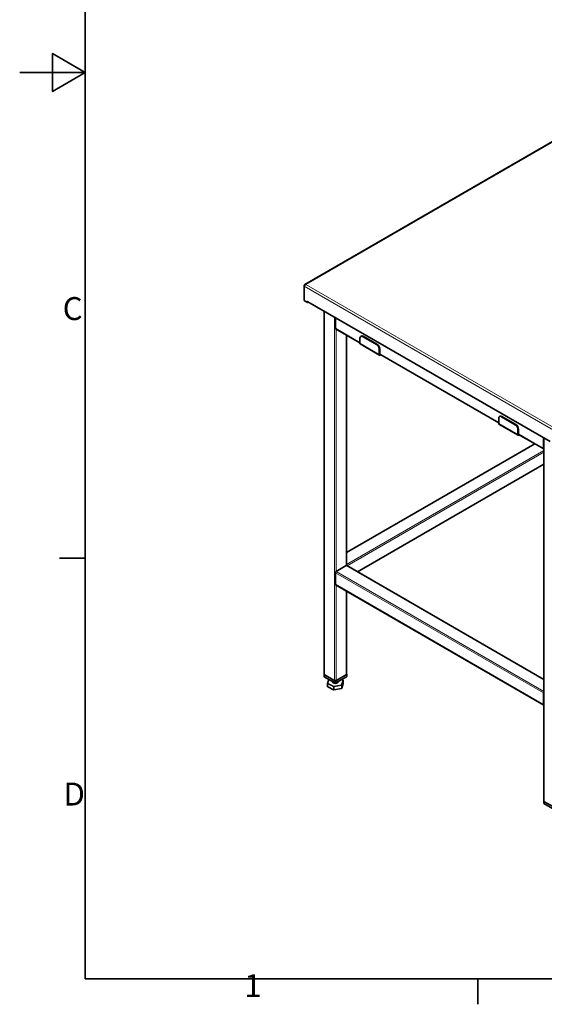
# Model space of a CAD drawing. Units: millimetres. Extents: x 0 to 5040, y 0 to 3564.
# Drawn here: x 0 to 962, y 73 to 1879 of the extents above; entities that cross this region are included whole.
import ezdxf

# ---------------------------------------------------------------- set-up
doc = ezdxf.new("R2010")
doc.units = ezdxf.units.MM
doc.header["$LTSCALE"] = 12
for name, color, linetype, lineweight in [('Sketch Geometry(ISO)', 7, 'Continuous', 35), ('Symbols(ISO)', 7, 'Continuous', 18), ('Visible Edges(ISO)', 7, 'Continuous', 35), ('Visible Tangent Edges(ISO)', 7, 'Continuous', 18)]:
    doc.layers.add(name, color=color, linetype=linetype, lineweight=lineweight)
doc.styles.add('Current-ISO', font='arial.ttf', dxfattribs={"width": 0.85})

# ---------------------------------------------------------------- blocks, each defined once
blk = doc.blocks.new('Borders Default Border')
at = {"layer": 'Sketch Geometry(ISO)'}
for p, q in [((10, 74.25), (6.1, 74.25)), ((70, 10), (70, 6.1))]:
    blk.add_line(p, q, dxfattribs=at)
at = {"layer": 'Sketch Geometry(ISO)', "flags": 128}
for points in [[(10, 10), (10, 287), (410, 287), (410, 10), (10, 10)], [(0, 148.5), (10, 148.5), (5, 151.39), (5, 145.61), (10, 148.5)]]:
    blk.add_lwpolyline(points, dxfattribs=at)
at = {"layer": 'Symbols(ISO)', "color": 7, "char_height": 3.5, "attachment_point": 7, "style": 'Current-ISO'}
for s, insert in [('C', (6.57, 109.57)), ('D', (6.69, 35.38)), ('1', (34.32, 6.1))]:
    blk.add_mtext(s, dxfattribs=dict(at, insert=insert))

msp = doc.modelspace()

# ---------------------------------------------------------------- linework, layer by layer
at = {"layer": 'Visible Edges(ISO)'}
for p, q in [((1304.45, 1844.25), (522.85, 1392.99)), ((521.74, 1391.34), (521.74, 1390)), ((522.25, 1391.05), (521.74, 1391.34)), ((521.74, 1363.87), (521.74, 1390)), ((528.1, 1360.2), (521.74, 1363.87)), ((528.1, 1360.2), (528.1, 1362.66)), ((528.1, 1362.66), (528.11, 1362.65)), ((529.16, 1360.81), (528.1, 1360.2)), ((528.11, 1362.65), (528.11, 1362.65)), ((528.73, 1361.27), (972.69, 1104.96)), ((529.16, 1361.02), (529.16, 1360.81)), ((558.54, 678.48), (558.54, 1344.06)), ((578.92, 1312.9), (578.92, 1332.3)), ((624, 1286.2), (579.33, 1311.98)), ((599.31, 877.9), (599.31, 1300.45)), ((624, 1285.24), (624, 1294.83)), ((659.87, 1263.68), (624.52, 1284.09)), ((626.33, 1298.55), (625.45, 1298.04)), ((628.95, 1297.69), (654.4, 1282.99)), ((629.83, 1298.2), (655.29, 1283.5)), ((659.35, 1274.42), (659.35, 1264.83)), ((660.24, 1265.34), (660.24, 1274.93)), ((878.56, 1139.23), (660.24, 1265.27)), ((661.95, 1264.28), (661.12, 1263.81)), ((878.56, 1138.27), (878.56, 1147.86)), ((880.89, 1151.58), (880.01, 1151.07)), ((883.51, 1150.72), (908.96, 1136.02)), ((884.39, 1151.23), (909.85, 1136.53)), ((914.43, 1116.71), (879.07, 1137.13)), ((913.91, 1127.45), (913.91, 1117.86)), ((914.8, 1118.37), (914.8, 1127.96)), ((961.17, 1091.53), (914.8, 1118.3)), ((916.51, 1117.31), (915.68, 1116.84)), ((960.76, 1111.84), (960.76, 1092.44)), ((961.59, 445.78), (961.59, 1111.36)), ((944.74, 1101.02), (599.31, 901.58)), ((961.59, 1063.67), (619.69, 866.27)), ((580.33, 867.09), (598.72, 877.71)), ((961.59, 668.88), (599.72, 877.8)), ((578.92, 843.41), (578.92, 864.64)), ((961.17, 622.04), (579.33, 842.5)), ((599.31, 678.48), (599.31, 830.97)), ((558.12, 674.4), (558.12, 678.48)), ((558.41, 678.89), (558.54, 678.96)), ((578.21, 666.64), (558.41, 678.07)), ((578.21, 662.56), (558.41, 673.99)), ((577.51, 667.05), (559.12, 677.66)), ((564.35, 661.34), (566.89, 669.1)), ((599.43, 678.07), (579.63, 666.64)), ((599.43, 673.99), (579.63, 662.56)), ((598.72, 677.66), (580.33, 667.05)), ((590.34, 668.75), (592.99, 667.43)), ((599.31, 678.96), (599.43, 678.89)), ((599.72, 674.4), (599.72, 678.48)), ((564.3, 656.13), (564.3, 661.03)), ((575.79, 649.8), (564.85, 655.24)), ((573.92, 664.6), (573.92, 665.04)), ((590.06, 652.47), (576.43, 649.72)), ((583.92, 664.6), (583.92, 665.04)), ((593.49, 661.32), (590.81, 653.14)), ((593.54, 661.64), (593.54, 666.54)), ((960.76, 644.19), (960.76, 622.96)), ((961.17, 441.7), (961.17, 445.78)), ((961.47, 446.19), (961.59, 446.26)), ((981.26, 433.94), (961.47, 445.37)), ((981.26, 429.86), (961.47, 441.29))]:
    msp.add_line(p, q, dxfattribs=at)
for centre, start, end in [((565.3, 661.03), 161.85259, 180), ((565.3, 656.13), 180, 243.57836), ((589.86, 653.45), 281.42048, 341.85259), ((592.54, 666.54), 0, 63.57836), ((592.54, 661.64), 341.85259, 0), ((576.24, 650.7), 243.57836, 281.42048)]:
    msp.add_arc(centre, 1, start, end, dxfattribs=at)
for centre, major_axis, start_param, end_param in [((530.23, 1363.87), (-1.5, -2.6), 5.4977871, 6.2831853), ((580.33, 1313.71), (-1, -1.73), 5.4977871, 6.2831853), ((628.95, 1291.98), (-3.5, 6.06), 5.4977871, 7.0685835), ((625.77, 1286.26), (-1.25, -2.17), 5.4977871, 6.2831853), ((629.83, 1292.49), (-3.5, 6.06), 5.4977871, 6.2831853), ((654.4, 1277.28), (3.5, -6.06), 0.7853982, 2.3561945), ((655.29, 1277.79), (-3.5, 6.06), 3.9269908, 5.4977871), ((661.12, 1265.85), (-1.25, -2.17), 5.4977871, 7.0685835), ((661.12, 1265.85), (-0.63, -1.08), 5.4977871, 7.0036915), ((883.51, 1145.01), (-3.5, 6.06), 5.4977871, 7.0685835), ((880.32, 1139.29), (-1.25, -2.17), 5.4977871, 6.2831853), ((884.39, 1145.52), (-3.5, 6.06), 5.4977871, 6.2831853), ((908.96, 1130.31), (3.5, -6.06), 0.7853982, 2.3561945), ((909.85, 1130.82), (-3.5, 6.06), 3.9269908, 5.4977871), ((915.68, 1118.88), (-1.25, -2.17), 5.4977871, 7.0685835), ((915.68, 1118.88), (-0.63, -1.08), 5.4977871, 7.0036915), ((962.17, 1093.26), (-1, -1.73), 5.4977871, 6.6415049), ((580.33, 865.46), (1, 1.73), 0.7853982, 2.3561945), ((598.72, 876.07), (1, 1.73), 0, 0.7853982), ((598.72, 877.71), (-1, 1.73), 4.3540694, 5.0707086), ((580.33, 844.23), (-1, -1.73), 5.4977871, 6.2831853), ((559.12, 678.48), (-1, 0), 5.4977871, 7.0685835), ((559.12, 674.4), (-1, 0), 0, 0.7853982), ((560.54, 678.48), (-2, 0), 0, 0.7853982), ((597.31, 678.48), (2, 0), 5.4977871, 6.2831853), ((598.72, 678.48), (1, 0), 5.4977871, 7.0685835), ((598.72, 674.4), (1, 0), 5.4977871, 6.2831853), ((578.92, 664.6), (5, 0), 3.1415927, 6.2831853), ((578.92, 667.87), (-2, 0), 0.7853982, 2.3561945), ((578.92, 667.05), (-1, 0), 0.7853982, 2.3561945), ((578.92, 662.97), (1, 0), 3.9269908, 5.4977871), ((962.17, 645), (-1, -1.73), 4.3540694, 5.4977871), ((962.17, 623.77), (-1, -1.73), 5.4977871, 6.6415049), ((962.17, 445.78), (-1, 0), 5.4977871, 7.0685835), ((962.17, 441.7), (-1, 0), 0, 0.7853982), ((963.59, 445.78), (-2, 0), 0, 0.7853982)]:
    msp.add_ellipse(centre, major_axis=major_axis, ratio=0.5773503, start_param=start_param, end_param=end_param, dxfattribs=at)
for points in [[(524.83, 1393.12), (523.89, 1393.42), (522.97, 1393.24), (522.38, 1392.62), (522.07, 1392.29), (521.86, 1391.85), (521.74, 1391.34)], [(521.74, 1390), (521.95, 1390.72), (522.56, 1391.65), (523.39, 1392.32), (523.84, 1392.68), (524.33, 1392.96), (524.83, 1393.12)]]:
    msp.add_open_spline(points, degree=3, knots=[0, 0, 0, 0, 1.0263219, 1.0263219, 1.0263219, 1.5707963, 1.5707963, 1.5707963, 1.5707963], dxfattribs=at)
at = {"layer": 'Visible Tangent Edges(ISO)'}
for p, q in [((1305.47, 1843.82), (524.83, 1393.12)), ((524.83, 1393.12), (980.2, 1130.21)), ((979.04, 1125.98), (521.74, 1390)), ((528.11, 1362.65), (972.68, 1105.97)), ((559.12, 1343.73), (559.12, 677.66)), ((577.51, 667.05), (577.51, 1333.11)), ((578.92, 1312.9), (624, 1286.87)), ((580.33, 867.09), (580.33, 1311.41)), ((598.72, 877.71), (598.72, 1300.79)), ((624, 1285.24), (659.35, 1264.83)), ((628.95, 1297.69), (629.83, 1298.2)), ((655.29, 1283.5), (654.4, 1282.99)), ((659.35, 1274.42), (660.24, 1274.93)), ((659.35, 1264.83), (660.24, 1265.34)), ((660.24, 1265.95), (878.56, 1139.9)), ((661.12, 1264.76), (661.12, 1263.81)), ((878.56, 1138.27), (913.91, 1117.86)), ((883.51, 1150.72), (884.39, 1151.23)), ((909.85, 1136.53), (908.96, 1136.02)), ((913.91, 1127.45), (914.8, 1127.96)), ((913.91, 1117.86), (914.8, 1118.37)), ((914.8, 1118.98), (960.76, 1092.44)), ((915.68, 1117.79), (915.68, 1116.84)), ((945.32, 1100.68), (599.31, 900.91)), ((961.59, 1088.84), (599.31, 879.68)), ((961.59, 1085.57), (600.72, 877.23)), ((961.59, 1064.34), (619.1, 866.61)), ((961.59, 646.97), (580.33, 867.09)), ((961.59, 668.2), (598.72, 877.71)), ((960.76, 644.19), (578.92, 864.64)), ((578.92, 843.41), (960.76, 622.96)), ((580.33, 667.05), (580.33, 841.92)), ((598.72, 677.66), (598.72, 831.31)), ((558.41, 673.99), (558.41, 678.07)), ((565.3, 661.85), (567.55, 668.72)), ((590.06, 668.58), (592.54, 667.35)), ((599.43, 678.07), (599.43, 673.99)), ((564.64, 655.69), (564.64, 660.59)), ((564.64, 660.59), (575.58, 655.16)), ((575.58, 650.26), (564.64, 655.69)), ((576.24, 656.41), (565.3, 661.85)), ((575.58, 655.16), (575.58, 650.26)), ((589.86, 659.16), (576.24, 656.41)), ((576.57, 655.05), (590.19, 657.8)), ((576.57, 650.15), (576.57, 655.05)), ((590.19, 652.9), (576.57, 650.15)), ((578.21, 666.64), (578.21, 662.56)), ((579.63, 662.56), (579.63, 666.64)), ((592.54, 667.35), (589.86, 659.16)), ((590.19, 657.8), (590.19, 652.9)), ((590.84, 658.24), (593.53, 666.43)), ((593.53, 661.53), (590.84, 653.34)), ((590.84, 653.34), (590.84, 658.24)), ((593.53, 666.43), (593.53, 661.53)), ((961.47, 441.29), (961.47, 445.37))]:
    msp.add_line(p, q, dxfattribs=at)
for centre, major_axis, ratio, start_param, end_param in [((565.3, 661.03), (-1, 0), 0.5773503, 0, 0.8601731), ((565.3, 656.13), (-1, 0), 0.5773503, 0, 0.8601731), ((565.3, 661.03), (-0.95, 0.311), 0.8022584, 4.9695214, 6.2831853), ((565.3, 661.03), (0.445, 0.896), 0.5326059, 0.7507046, 2.3215009), ((565.3, 656.13), (-0.445, -0.896), 0.5326059, 5.4630935, 6.2831853), ((576.24, 655.6), (-0.445, -0.896), 0.5326059, 3.8922972, 5.4630935), ((576.24, 655.6), (1, 0), 0.5773503, 4.0017657, 5.0489633), ((576.24, 650.7), (-0.445, -0.896), 0.5326059, 5.4630935, 6.2831853), ((576.24, 650.7), (-1, 0), 0.5773503, 0.8601731, 1.9073706), ((576.24, 655.6), (-0.198, 0.98), 0.2696525, 4.0694386, 5.6402349), ((576.24, 650.7), (0.198, -0.98), 0.2696525, 0, 0.9278459), ((589.86, 658.35), (0.198, -0.98), 0.2696525, 0.9278459, 2.4986423), ((589.86, 658.35), (0.95, -0.311), 0.8022584, 0.2571324, 1.8279287), ((589.86, 653.45), (0.198, -0.98), 0.2696525, 0, 0.9278459), ((589.86, 658.35), (1, 0), 0.5773503, 5.0489633, 6.0961608), ((589.86, 653.45), (1, 0), 0.5773503, 5.0489633, 6.0961608), ((589.86, 653.45), (0.95, -0.311), 0.8022584, 0, 0.2571324), ((592.54, 666.54), (0.445, 0.896), 0.5326059, 0, 0.7507046), ((592.54, 666.54), (0.95, -0.311), 0.8022584, 0.2571324, 1.8279287), ((592.54, 661.64), (0.95, -0.311), 0.8022584, 0, 0.2571324), ((592.54, 666.54), (1, 0), 0.5773503, 6.0961608, 6.2831853), ((592.54, 661.64), (1, 0), 0.5773503, 6.0961608, 6.2831853)]:
    msp.add_ellipse(centre, major_axis=major_axis, ratio=ratio, start_param=start_param, end_param=end_param, dxfattribs=at)

# ---------------------------------------------------------------- block references
at = {"xscale": 12, "yscale": 12, "zscale": 12}
msp.add_blockref('Borders Default Border', (0, 0), dxfattribs=at)

doc.saveas('drawing.dxf')
